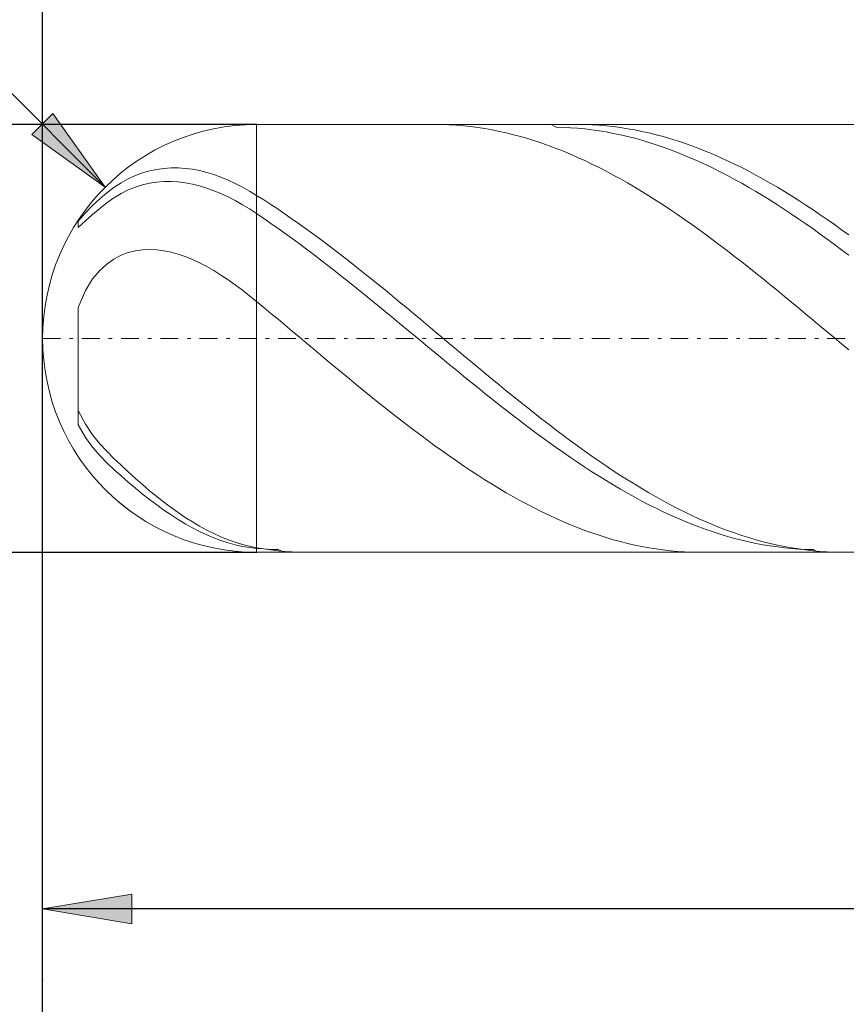
# Model space of a CAD drawing. Units: millimetres. Extents: x -123 to 113, y -28 to 39.
# Drawn here: x -97 to -74, y -5 to 23 of the extents above; entities that cross this region are included whole.
import ezdxf

# ---------------------------------------------------------------- set-up
doc = ezdxf.new("R2010")
doc.units = ezdxf.units.MM
doc.header["$MEASUREMENT"] = 0
doc.linetypes.add('DASHDOT', pattern=[1, 0.5, -0.25, 0, -0.25])
doc.layers.get('0').update_dxf_attribs({"lineweight": 0})
doc.layers.add('Bemassung', color=7, linetype='Continuous', lineweight=0)
doc.layers.add('Geo', color=7, linetype='Continuous', lineweight=0)
doc.styles.get("Standard").update_dxf_attribs({"font": 'Arial'})
doc.dimstyles.new('BEM-ISBE', dxfattribs={"dimtxt": 2.5, "dimasz": 2.5, "dimexe": 1.25, "dimexo": 0.625, "dimtad": 1, "dimdec": 3, "dimzin": 0, "dimdsep": 46, "dimtxsty": 'Standard', "dimblk": 'VDDIM_DEFAULT', "dimcen": 0.09, "dimadec": 3, "dimazin": 0, "dimtol": 1, "dimtm": 1e-09, "dimtfac": 0.5, "dimtdec": 3, "dimtmove": 0, "dimatfit": 3, "dimfxl": 1, "dimtolj": 1, "dimtzin": 0, "dimarcsym": 0})

# ---------------------------------------------------------------- blocks, each defined once
blk = doc.blocks.new('VDDIM_DEFAULT')
at = {"linetype": 'Continuous'}
blk.add_hatch(color=0, dxfattribs=at).paths.add_polyline_path([(0, 0), (-1, -0.1665), (-1, 0.1665)], flags=0)
at = {"color": 0, "linetype": 'Continuous'}
blk.add_lwpolyline([(0, 0), (-1, -0.1665), (-1, 0.1665), (0, 0)], dxfattribs=at)
blk = doc.blocks.new('*D5')
at = {"layer": 'Bemassung', "color": 0, "lineweight": -2}
for p, q in [((-96.053, -3.88), (-96.053, 37.12)), ((-16.053, -3.88), (-16.053, 8.32)), ((-16.053, -1.88), (-96.053, -1.88))]:
    blk.add_line(p, q, dxfattribs=at)
at = {"layer": 'Bemassung', "color": 0}
for p in [(-96.053, -3.88), (-16.053, -3.88)]:
    blk.add_point(p, dxfattribs=at)
at = {"layer": 'Bemassung', "color": 0, "lineweight": -2, "xscale": 2.5, "yscale": 2.5, "zscale": 2.5, "rotation": 180}
blk.add_blockref('VDDIM_DEFAULT', (-96.053, -1.88), dxfattribs=at)
at = {"layer": 'Bemassung', "color": 0, "lineweight": -2, "xscale": 2.5, "yscale": 2.5, "zscale": 2.5}
blk.add_blockref('VDDIM_DEFAULT', (-16.053, -1.88), dxfattribs=at)
at = {"layer": 'Bemassung', "color": 0, "insert": (-56.053, -1.213), "char_height": 2.5, "attachment_point": 8}
blk.add_mtext('l2=40', dxfattribs=at)
blk = doc.blocks.new('*D6')
at = {"layer": 'Bemassung', "color": 0, "lineweight": -2}
for p, q in [((-96.053, -3.88), (-96.053, 37.12)), ((103.947, 20.12), (103.947, 37.12)), ((103.947, 35.12), (-96.053, 35.12))]:
    blk.add_line(p, q, dxfattribs=at)
at = {"layer": 'Bemassung', "color": 0}
for p in [(103.947, 20.12), (-96.053, -3.88)]:
    blk.add_point(p, dxfattribs=at)
at = {"layer": 'Bemassung', "color": 0, "lineweight": -2, "xscale": 2.5, "yscale": 2.5, "zscale": 2.5, "rotation": 180}
blk.add_blockref('VDDIM_DEFAULT', (-96.053, 35.12), dxfattribs=at)
at = {"layer": 'Bemassung', "color": 0, "lineweight": -2, "xscale": 2.5, "yscale": 2.5, "zscale": 2.5}
blk.add_blockref('VDDIM_DEFAULT', (103.947, 35.12), dxfattribs=at)
at = {"layer": 'Bemassung', "color": 0, "insert": (3.947, 35.787), "char_height": 2.5, "attachment_point": 8}
blk.add_mtext('l1=100', dxfattribs=at)
blk = doc.blocks.new('*D8')
at = {"layer": 'Bemassung', "color": 0, "lineweight": -2}
for p, q in [((-96.053, -13.1), (-96.053, 14.12)), ((3.947, -13.1), (3.947, 8.32)), ((-96.053, -11.1), (3.947, -11.1))]:
    blk.add_line(p, q, dxfattribs=at)
at = {"layer": 'Bemassung', "color": 0}
for p in [(-96.053, -13.1), (3.947, -13.1)]:
    blk.add_point(p, dxfattribs=at)
at = {"layer": 'Bemassung', "color": 0, "lineweight": -2, "xscale": 2.5, "yscale": 2.5, "zscale": 2.5, "rotation": 180}
blk.add_blockref('VDDIM_DEFAULT', (-96.053, -11.1), dxfattribs=at)
at = {"layer": 'Bemassung', "color": 0, "lineweight": -2, "xscale": 2.5, "yscale": 2.5, "zscale": 2.5}
blk.add_blockref('VDDIM_DEFAULT', (3.947, -11.1), dxfattribs=at)
at = {"layer": 'Bemassung', "color": 0, "insert": (-46.053, -10.434), "char_height": 2.5, "attachment_point": 8}
blk.add_mtext('l3=50', dxfattribs=at)
blk = doc.blocks.new('*D4')
at = {"layer": 'Bemassung', "color": 0, "lineweight": -2}
blk.add_line((-94.296, 18.363), (-103.313, 27.38), dxfattribs=at)
at = {"layer": 'Bemassung', "color": 0}
for p in [(-94.296, 18.363), (-90.053, 14.12)]:
    blk.add_point(p, dxfattribs=at)
at = {"layer": 'Bemassung', "color": 0, "lineweight": -2, "xscale": 2.5, "yscale": 2.5, "zscale": 2.5, "rotation": 315}
blk.add_blockref('VDDIM_DEFAULT', (-94.296, 18.363), dxfattribs=at)
at = {"layer": 'Bemassung', "color": 0, "insert": (-101.367, 25.434), "char_height": 2.5, "attachment_point": 8, "rotation": 315}
blk.add_mtext('r=3', dxfattribs=at)
blk = doc.blocks.new('*D3')
at = {"layer": 'Bemassung', "color": 0, "lineweight": -2}
for p, q in [((-90.053, 20.12), (-108.053, 20.12)), ((-106.053, -28.347), (-106.053, 20.12)), ((-90.053, 8.12), (-108.053, 8.12))]:
    blk.add_line(p, q, dxfattribs=at)
at = {"layer": 'Bemassung', "color": 0}
for p in [(-90.053, 20.12), (-90.053, 8.12)]:
    blk.add_point(p, dxfattribs=at)
at = {"layer": 'Bemassung', "color": 0, "lineweight": -2, "xscale": 2.5, "yscale": 2.5, "zscale": 2.5}
for p, rotation in [((-106.053, 20.12), 270), ((-106.053, 8.12), 90)]:
    blk.add_blockref('VDDIM_DEFAULT', p, dxfattribs=dict(at, rotation=rotation))
at = {"layer": 'Bemassung', "color": 0, "insert": (-106.72, 3.901), "char_height": 2.5, "attachment_point": 8, "rotation": 90}
blk.add_mtext('d1=6 -0.002 / -0.022', dxfattribs=at)

msp = doc.modelspace()

# ---------------------------------------------------------------- linework, layer by layer
at = {"layer": 'Geo'}
for p, q in [((-90.0531, 20.1203), (-16.0531, 20.1203)), ((-90.0531, 20.1203), (-90.0531, 8.1203)), ((-85.0707, 20.1203), (-85.0531, 20.1203)), ((-85.0531, 20.1203), (-84.8531, 20.1175)), ((-84.8531, 20.1175), (-84.6531, 20.1101)), ((-84.6531, 20.1101), (-84.4531, 20.098)), ((-84.4531, 20.098), (-84.2531, 20.0811)), ((-84.2531, 20.0811), (-84.0531, 20.0597)), ((-84.0531, 20.0597), (-83.8531, 20.0335)), ((-83.8531, 20.0335), (-83.6531, 20.0028)), ((-83.6531, 20.0028), (-83.4531, 19.9675)), ((-83.4531, 19.9675), (-83.2531, 19.9275)), ((-83.2531, 19.9275), (-83.0531, 19.8831)), ((-83.0531, 19.8831), (-82.8531, 19.8341)), ((-81.7913, 20.1203), (-81.6531, 20.0446)), ((-81.6531, 20.0446), (-81.4531, 20.039)), ((-81.4531, 20.039), (-81.2531, 20.0289)), ((-81.2531, 20.0289), (-81.0531, 20.0141)), ((-81.0771, 20.1203), (-81.0531, 20.1203)), ((-81.0531, 20.1203), (-80.8531, 20.1174)), ((-81.0531, 20.0141), (-80.8531, 19.9947)), ((-80.8531, 20.1174), (-80.6531, 20.1098)), ((-80.8531, 19.9947), (-80.6531, 19.9708)), ((-80.6531, 20.1098), (-80.4531, 20.0975)), ((-80.6531, 19.9708), (-80.4531, 19.9422)), ((-80.4531, 20.0975), (-80.2531, 20.0805)), ((-80.4531, 19.9422), (-80.2531, 19.9091)), ((-80.2531, 20.0805), (-80.0531, 20.0589)), ((-80.2531, 19.9091), (-80.0531, 19.8715)), ((-80.0531, 20.0589), (-79.8531, 20.0326)), ((-79.8531, 20.0326), (-79.6531, 20.0017)), ((-79.6531, 20.0017), (-79.4531, 19.9662)), ((-79.4531, 19.9662), (-79.2531, 19.9262)), ((-79.2531, 19.9262), (-79.0531, 19.8816)), ((-82.8531, 19.8341), (-82.6531, 19.7806)), ((-82.6531, 19.7806), (-82.4531, 19.7228)), ((-82.4531, 19.7228), (-82.2531, 19.6605)), ((-82.2531, 19.6605), (-82.0531, 19.5939)), ((-80.0531, 19.8715), (-79.8531, 19.8293)), ((-79.8531, 19.8293), (-79.6531, 19.7827)), ((-79.6531, 19.7827), (-79.4531, 19.7317)), ((-79.4531, 19.7317), (-79.2531, 19.6763)), ((-79.2531, 19.6763), (-79.0531, 19.6165)), ((-79.0531, 19.8816), (-78.8531, 19.8324)), ((-79.0531, 19.6165), (-78.8531, 19.5524)), ((-78.8531, 19.8324), (-78.6531, 19.7789)), ((-78.6531, 19.7789), (-78.4531, 19.7208)), ((-78.4531, 19.7208), (-78.2531, 19.6585)), ((-78.2531, 19.6585), (-78.0531, 19.5917)), ((-82.0531, 19.5939), (-81.8531, 19.5231)), ((-81.8531, 19.5231), (-81.6531, 19.448)), ((-81.6531, 19.448), (-81.4531, 19.3687)), ((-81.4531, 19.3687), (-81.2531, 19.2853)), ((-78.8531, 19.5524), (-78.6531, 19.4841)), ((-78.6531, 19.4841), (-78.4531, 19.4116)), ((-78.4531, 19.4116), (-78.2531, 19.3349)), ((-78.2531, 19.3349), (-78.0531, 19.2542)), ((-78.0531, 19.5917), (-77.8531, 19.5207)), ((-77.8531, 19.5207), (-77.6531, 19.4455)), ((-77.6531, 19.4455), (-77.4531, 19.3661)), ((-77.4531, 19.3661), (-77.2531, 19.2826)), ((-81.2531, 19.2853), (-81.0531, 19.1979)), ((-81.0531, 19.1979), (-80.8531, 19.1065)), ((-80.8531, 19.1065), (-80.6531, 19.0113)), ((-78.0531, 19.2542), (-77.8531, 19.1695)), ((-77.8531, 19.1695), (-77.6531, 19.0808)), ((-77.6531, 19.0808), (-77.4531, 18.9882)), ((-77.2531, 19.2826), (-77.0531, 19.1951)), ((-77.0531, 19.1951), (-76.8531, 19.1036)), ((-76.8531, 19.1036), (-76.6531, 19.0081)), ((-93.2531, 18.7604), (-93.0531, 18.8186)), ((-93.0531, 18.8186), (-92.8531, 18.8613)), ((-92.8531, 18.8613), (-92.6531, 18.8891)), ((-92.6531, 18.8891), (-92.4531, 18.9027)), ((-92.4531, 18.9027), (-92.2531, 18.9025)), ((-92.2531, 18.9025), (-92.0531, 18.8891)), ((-92.0531, 18.8891), (-91.8531, 18.863)), ((-91.8531, 18.863), (-91.6531, 18.8247)), ((-91.6531, 18.8247), (-91.4531, 18.7745)), ((-80.6531, 19.0113), (-80.4531, 18.9121)), ((-80.4531, 18.9121), (-80.2531, 18.8093)), ((-80.2531, 18.8093), (-80.0531, 18.7028)), ((-77.4531, 18.9882), (-77.2531, 18.8918)), ((-77.2531, 18.8918), (-77.0531, 18.7917)), ((-77.0531, 18.7917), (-76.8531, 18.6879)), ((-76.6531, 19.0081), (-76.4531, 18.9089)), ((-76.4531, 18.9089), (-76.2531, 18.8059)), ((-76.2531, 18.8059), (-76.0531, 18.6993)), ((-93.8531, 18.4839), (-93.6531, 18.594)), ((-93.6531, 18.594), (-93.4531, 18.6858)), ((-93.4531, 18.6858), (-93.2531, 18.7604)), ((-93.0531, 18.472), (-92.8531, 18.5028)), ((-92.8531, 18.5028), (-92.6531, 18.5187)), ((-92.6531, 18.5187), (-92.4531, 18.5204)), ((-92.4531, 18.5204), (-92.2531, 18.5085)), ((-92.2531, 18.5085), (-92.0531, 18.4835)), ((-91.4531, 18.7745), (-91.2531, 18.7129)), ((-91.2531, 18.7129), (-91.0531, 18.6404)), ((-91.0531, 18.6404), (-90.8531, 18.5574)), ((-90.8531, 18.5574), (-90.6531, 18.4644)), ((-80.0531, 18.7028), (-79.8531, 18.5927)), ((-79.8531, 18.5927), (-79.6531, 18.479)), ((-76.8531, 18.6879), (-76.6531, 18.5806)), ((-76.6531, 18.5806), (-76.4531, 18.4697)), ((-76.0531, 18.6993), (-75.8531, 18.5891)), ((-75.8531, 18.5891), (-75.6531, 18.4754)), ((-94.2531, 18.2032), (-94.0531, 18.3542)), ((-94.0531, 18.3542), (-93.8531, 18.4839)), ((-93.8531, 18.184), (-93.6531, 18.2827)), ((-93.6531, 18.2827), (-93.4531, 18.3629)), ((-93.4531, 18.3629), (-93.2531, 18.4257)), ((-93.2531, 18.4257), (-93.0531, 18.472)), ((-92.0531, 18.4835), (-91.8531, 18.4459)), ((-91.8531, 18.4459), (-91.6531, 18.3963)), ((-91.6531, 18.3963), (-91.4531, 18.3351)), ((-91.4531, 18.3351), (-91.2531, 18.2627)), ((-91.2531, 18.2627), (-91.0531, 18.1796)), ((-90.6531, 18.4644), (-90.4531, 18.3617)), ((-90.4531, 18.3617), (-90.2531, 18.2498)), ((-90.2531, 18.2498), (-90.0531, 18.1291)), ((-79.6531, 18.479), (-79.4531, 18.362)), ((-79.4531, 18.362), (-79.2531, 18.2417)), ((-79.2531, 18.2417), (-79.0531, 18.1181)), ((-76.4531, 18.4697), (-76.2531, 18.3555)), ((-76.2531, 18.3555), (-76.0531, 18.238)), ((-76.0531, 18.238), (-75.8531, 18.1172)), ((-75.6531, 18.4754), (-75.4531, 18.3582)), ((-75.4531, 18.3582), (-75.2531, 18.2378)), ((-75.2531, 18.2378), (-75.0531, 18.1141)), ((-94.6531, 17.8474), (-94.4531, 18.0332)), ((-94.4531, 18.0332), (-94.2531, 18.2032)), ((-94.2531, 17.9247), (-94.0531, 18.0653)), ((-94.0531, 18.0653), (-93.8531, 18.184)), ((-91.0531, 18.1796), (-90.8531, 18.0863)), ((-90.8531, 18.0863), (-90.6531, 17.9832)), ((-90.6531, 17.9832), (-90.4531, 17.8708)), ((-90.0531, 18.1291), (-89.8531, 18.0027)), ((-89.8531, 18.0027), (-89.6531, 17.8733)), ((-79.0531, 18.1181), (-78.8531, 17.9914)), ((-78.8531, 17.9914), (-78.6531, 17.8617)), ((-75.8531, 18.1172), (-75.6531, 17.9933)), ((-75.6531, 17.9933), (-75.4531, 17.8664)), ((-75.0531, 18.1141), (-74.8531, 17.9873)), ((-74.8531, 17.9873), (-74.6531, 17.8575)), ((-94.8531, 17.6418), (-94.6531, 17.8474)), ((-94.6531, 17.5972), (-94.4531, 17.7663)), ((-94.4531, 17.7663), (-94.2531, 17.9247)), ((-90.4531, 17.8708), (-90.2531, 17.7496)), ((-90.2531, 17.7496), (-90.0531, 17.6199)), ((-89.6531, 17.8733), (-89.4531, 17.7409)), ((-89.4531, 17.7409), (-89.2531, 17.6056)), ((-78.6531, 17.8617), (-78.4531, 17.7291)), ((-78.4531, 17.7291), (-78.2531, 17.5936)), ((-75.4531, 17.8664), (-75.2531, 17.7365)), ((-75.2531, 17.7365), (-75.0531, 17.6038)), ((-74.6531, 17.8575), (-74.4531, 17.7248)), ((-74.4531, 17.7248), (-74.2531, 17.5892)), ((-95.0531, 17.4084), (-94.8531, 17.6418)), ((-95.0531, 17.4369), (-95.0531, 17.4084)), ((-95.0531, 17.4084), (-95.0531, 17.4369)), ((-95.0531, 17.4369), (-95.0531, 17.2279)), ((-95.0531, 17.2279), (-94.8531, 17.4172)), ((-94.8531, 17.4172), (-94.6531, 17.5972)), ((-90.0531, 17.6199), (-89.8531, 17.4848)), ((-89.8531, 17.4848), (-89.6531, 17.3471)), ((-89.2531, 17.6056), (-89.0531, 17.4677)), ((-89.0531, 17.4677), (-88.8531, 17.3271)), ((-78.2531, 17.5936), (-78.0531, 17.4554)), ((-78.0531, 17.4554), (-77.8531, 17.3146)), ((-75.0531, 17.6038), (-74.8531, 17.4684)), ((-74.8531, 17.4684), (-74.6531, 17.3304)), ((-74.2531, 17.5892), (-74.0531, 17.451)), ((-74.0531, 17.451), (-73.8531, 17.3101)), ((-89.6531, 17.3471), (-89.4531, 17.2068)), ((-89.4531, 17.2068), (-89.2531, 17.0641)), ((-88.8531, 17.3271), (-88.6531, 17.184)), ((-88.6531, 17.184), (-88.4531, 17.0386)), ((-77.8531, 17.3146), (-77.6531, 17.1714)), ((-77.6531, 17.1714), (-77.4531, 17.0257)), ((-74.6531, 17.3304), (-74.4531, 17.1898)), ((-74.4531, 17.1898), (-74.2531, 17.0469)), ((-73.8531, 17.3101), (-73.6531, 17.1667)), ((-73.6531, 17.1667), (-73.4531, 17.021)), ((-89.2531, 17.0641), (-89.0531, 16.9192)), ((-89.0531, 16.9192), (-88.8531, 16.772)), ((-88.4531, 17.0386), (-88.2531, 16.8908)), ((-88.2531, 16.8908), (-88.0531, 16.7409)), ((-77.4531, 17.0257), (-77.2531, 16.8777)), ((-77.2531, 16.8777), (-77.0531, 16.7276)), ((-74.2531, 17.0469), (-74.0531, 16.9017)), ((-74.0531, 16.9017), (-73.8531, 16.7542)), ((-93.6531, 16.5266), (-93.4531, 16.5776)), ((-93.4531, 16.5776), (-93.2531, 16.6065)), ((-93.2531, 16.6065), (-93.0531, 16.6154)), ((-93.0531, 16.6154), (-92.8531, 16.6062)), ((-92.8531, 16.6062), (-92.6531, 16.5803)), ((-92.6531, 16.5803), (-92.4531, 16.5389)), ((-88.8531, 16.772), (-88.6531, 16.6228)), ((-88.6531, 16.6228), (-88.4531, 16.4716)), ((-88.0531, 16.7409), (-87.8531, 16.5889)), ((-87.8531, 16.5889), (-87.6531, 16.435)), ((-77.0531, 16.7276), (-76.8531, 16.5755)), ((-76.8531, 16.5755), (-76.6531, 16.4214)), ((-73.8531, 16.7542), (-73.6531, 16.6048)), ((-73.6531, 16.6048), (-73.4531, 16.4534)), ((-94.2531, 16.2067), (-94.0531, 16.3458)), ((-94.0531, 16.3458), (-93.8531, 16.4507)), ((-93.8531, 16.4507), (-93.6531, 16.5266)), ((-92.4531, 16.5389), (-92.2531, 16.4832)), ((-92.2531, 16.4832), (-92.0531, 16.414)), ((-92.0531, 16.414), (-91.8531, 16.3324)), ((-91.8531, 16.3324), (-91.6531, 16.239)), ((-88.4531, 16.4716), (-88.2531, 16.3186)), ((-88.2531, 16.3186), (-88.0531, 16.1638)), ((-87.6531, 16.435), (-87.4531, 16.2793)), ((-76.6531, 16.4214), (-76.4531, 16.2655)), ((-94.6531, 15.7869), (-94.4531, 16.025)), ((-94.4531, 16.025), (-94.2531, 16.2067)), ((-91.6531, 16.239), (-91.4531, 16.1347)), ((-91.4531, 16.1347), (-91.2531, 16.0201)), ((-91.2531, 16.0201), (-91.0531, 15.8959)), ((-88.0531, 16.1638), (-87.8531, 16.0075)), ((-87.4531, 16.2793), (-87.2531, 16.1219)), ((-87.2531, 16.1219), (-87.0531, 15.9629)), ((-76.4531, 16.2655), (-76.2531, 16.108)), ((-76.2531, 16.108), (-76.0531, 15.9489)), ((-94.8531, 15.4655), (-94.6531, 15.7869)), ((-91.0531, 15.8959), (-90.8531, 15.7629)), ((-90.8531, 15.7629), (-90.6531, 15.6215)), ((-87.8531, 16.0075), (-87.6531, 15.8497)), ((-87.6531, 15.8497), (-87.4531, 15.6905)), ((-87.0531, 15.9629), (-86.8531, 15.8025)), ((-86.8531, 15.8025), (-86.6531, 15.6408)), ((-76.0531, 15.9489), (-75.8531, 15.7884)), ((-75.8531, 15.7884), (-75.6531, 15.6265)), ((-95.0531, 14.9914), (-94.8531, 15.4655)), ((-90.6531, 15.6215), (-90.4531, 15.4726)), ((-90.4531, 15.4726), (-90.2531, 15.3166)), ((-87.4531, 15.6905), (-87.2531, 15.5301)), ((-87.2531, 15.5301), (-87.0531, 15.3686)), ((-86.6531, 15.6408), (-86.4531, 15.4779)), ((-86.4531, 15.4779), (-86.2531, 15.3139)), ((-75.6531, 15.6265), (-75.4531, 15.4635)), ((-90.2531, 15.3166), (-90.0531, 15.1543)), ((-87.0531, 15.3686), (-86.8531, 15.2061)), ((-86.8531, 15.2061), (-86.6531, 15.0428)), ((-86.2531, 15.3139), (-86.0531, 15.149)), ((-75.4531, 15.4635), (-75.2531, 15.2994)), ((-75.2531, 15.2994), (-75.0531, 15.1345)), ((-95.0531, 14.9914), (-95.0531, 12.1005)), ((-95.0531, 12.1005), (-95.0531, 14.9914)), ((-90.0531, 15.1543), (-89.8531, 14.9886)), ((-89.8531, 14.9886), (-89.6531, 14.8222)), ((-86.6531, 15.0428), (-86.4531, 14.8788)), ((-86.0531, 15.149), (-85.8531, 14.9833)), ((-85.8531, 14.9833), (-85.6531, 14.8169)), ((-75.0531, 15.1345), (-74.8531, 14.9687)), ((-74.8531, 14.9687), (-74.6531, 14.8022)), ((-89.6531, 14.8222), (-89.4531, 14.6553)), ((-89.4531, 14.6553), (-89.2531, 14.488)), ((-86.4531, 14.8788), (-86.2531, 14.7141)), ((-86.2531, 14.7141), (-86.0531, 14.549)), ((-85.6531, 14.8169), (-85.4531, 14.65)), ((-85.4531, 14.65), (-85.2531, 14.4826)), ((-74.6531, 14.8022), (-74.4531, 14.6353)), ((-95.0531, 14.3939), (-95.0531, 11.6953)), ((-89.2531, 14.488), (-89.0531, 14.3203)), ((-86.0531, 14.549), (-85.8531, 14.3836)), ((-85.8531, 14.3836), (-85.6531, 14.2179)), ((-85.2531, 14.4826), (-85.0531, 14.315)), ((-74.4531, 14.6353), (-74.2531, 14.4679)), ((-74.2531, 14.4679), (-74.0531, 14.3002)), ((-89.0531, 14.3203), (-88.8531, 14.1526)), ((-88.8531, 14.1526), (-88.6531, 13.9847)), ((-85.6531, 14.2179), (-85.4531, 14.0522)), ((-85.0531, 14.315), (-84.8531, 14.1472)), ((-84.8531, 14.1472), (-84.6531, 13.9794)), ((-74.0531, 14.3002), (-73.8531, 14.1324)), ((-73.8531, 14.1324), (-73.6531, 13.9646)), ((-88.6531, 13.9847), (-88.4531, 13.817)), ((-88.4531, 13.817), (-88.2531, 13.6496)), ((-85.4531, 14.0522), (-85.2531, 13.8865)), ((-85.2531, 13.8865), (-85.0531, 13.721)), ((-84.6531, 13.9794), (-84.4531, 13.8117)), ((-84.4531, 13.8117), (-84.2531, 13.6442)), ((-73.6531, 13.9646), (-73.4531, 13.7969)), ((-88.2531, 13.6496), (-88.0531, 13.4825)), ((-85.0531, 13.721), (-84.8531, 13.5558)), ((-84.8531, 13.5558), (-84.6531, 13.3911)), ((-84.2531, 13.6442), (-84.0531, 13.4771)), ((-88.0531, 13.4825), (-87.8531, 13.3159)), ((-87.8531, 13.3159), (-87.6531, 13.1499)), ((-84.6531, 13.3911), (-84.4531, 13.2269)), ((-84.0531, 13.4771), (-83.8531, 13.3106)), ((-83.8531, 13.3106), (-83.6531, 13.1446)), ((-87.6531, 13.1499), (-87.4531, 12.9847)), ((-87.4531, 12.9847), (-87.2531, 12.8204)), ((-84.4531, 13.2269), (-84.2531, 13.0635)), ((-84.2531, 13.0635), (-84.0531, 12.9008)), ((-83.6531, 13.1446), (-83.4531, 12.9794)), ((-83.4531, 12.9794), (-83.2531, 12.8151)), ((-87.2531, 12.8204), (-87.0531, 12.6571)), ((-84.0531, 12.9008), (-83.8531, 12.7391)), ((-83.8531, 12.7391), (-83.6531, 12.5785)), ((-83.2531, 12.8151), (-83.0531, 12.6519)), ((-87.0531, 12.6571), (-86.8531, 12.4949)), ((-86.8531, 12.4949), (-86.6531, 12.334)), ((-83.6531, 12.5785), (-83.4531, 12.4191)), ((-83.0531, 12.6519), (-82.8531, 12.4898)), ((-82.8531, 12.4898), (-82.6531, 12.3289)), ((-86.6531, 12.334), (-86.4531, 12.1745)), ((-86.4531, 12.1745), (-86.2531, 12.0166)), ((-83.4531, 12.4191), (-83.2531, 12.2611)), ((-83.2531, 12.2611), (-83.0531, 12.1045)), ((-82.6531, 12.3289), (-82.4531, 12.1695)), ((-82.4531, 12.1695), (-82.2531, 12.0115)), ((-95.0531, 12.1005), (-94.8531, 11.7121)), ((-86.2531, 12.0166), (-86.0531, 11.8603)), ((-83.0531, 12.1045), (-82.8531, 11.9494)), ((-82.8531, 11.9494), (-82.6531, 11.7961)), ((-82.2531, 12.0115), (-82.0531, 11.8553)), ((-95.0531, 11.6953), (-94.8531, 11.3426)), ((-94.8531, 11.7121), (-94.6531, 11.4131)), ((-86.0531, 11.8603), (-85.8531, 11.7057)), ((-85.8531, 11.7057), (-85.6531, 11.553)), ((-82.6531, 11.7961), (-82.4531, 11.6446)), ((-82.4531, 11.6446), (-82.2531, 11.495)), ((-82.0531, 11.8553), (-81.8531, 11.7008)), ((-81.8531, 11.7008), (-81.6531, 11.5482)), ((-94.8531, 11.3426), (-94.6531, 11.066)), ((-94.6531, 11.4131), (-94.4531, 11.1654)), ((-85.6531, 11.553), (-85.4531, 11.4024)), ((-85.4531, 11.4024), (-85.2531, 11.2538)), ((-82.2531, 11.495), (-82.0531, 11.3474)), ((-82.0531, 11.3474), (-81.8531, 11.2021)), ((-81.6531, 11.5482), (-81.4531, 11.3976)), ((-81.4531, 11.3976), (-81.2531, 11.2491)), ((-94.6531, 11.066), (-94.4531, 10.8335)), ((-94.4531, 11.1654), (-94.2531, 10.9531)), ((-85.2531, 11.2538), (-85.0531, 11.1076)), ((-85.0531, 11.1076), (-84.8531, 10.9636)), ((-81.8531, 11.2021), (-81.6531, 11.059)), ((-81.6531, 11.059), (-81.4531, 10.9183)), ((-81.2531, 11.2491), (-81.0531, 11.1029)), ((-81.0531, 11.1029), (-80.8531, 10.9591)), ((-94.4531, 10.8335), (-94.2531, 10.6321)), ((-94.2531, 10.9531), (-94.0531, 10.7561)), ((-84.8531, 10.9636), (-84.6531, 10.8222)), ((-84.6531, 10.8222), (-84.4531, 10.6833)), ((-81.4531, 10.9183), (-81.2531, 10.7801)), ((-81.2531, 10.7801), (-81.0531, 10.6446)), ((-80.8531, 10.9591), (-80.6531, 10.8177)), ((-80.6531, 10.8177), (-80.4531, 10.6789)), ((-94.2531, 10.6321), (-94.0531, 10.4452)), ((-94.0531, 10.7561), (-93.8531, 10.564)), ((-93.8531, 10.564), (-93.6531, 10.3769)), ((-84.4531, 10.6833), (-84.2531, 10.5471)), ((-84.2531, 10.5471), (-84.0531, 10.4137)), ((-81.0531, 10.6446), (-80.8531, 10.5117)), ((-80.8531, 10.5117), (-80.6531, 10.3817)), ((-80.4531, 10.6789), (-80.2531, 10.5428)), ((-80.2531, 10.5428), (-80.0531, 10.4095)), ((-94.0531, 10.4452), (-93.8531, 10.2639)), ((-93.8531, 10.2639), (-93.6531, 10.0883)), ((-93.6531, 10.3769), (-93.4531, 10.1952)), ((-84.0531, 10.4137), (-83.8531, 10.2832)), ((-83.8531, 10.2832), (-83.6531, 10.1557)), ((-80.6531, 10.3817), (-80.4531, 10.2546)), ((-80.4531, 10.2546), (-80.2531, 10.1305)), ((-80.0531, 10.4095), (-79.8531, 10.2791)), ((-79.8531, 10.2791), (-79.6531, 10.1517)), ((-93.6531, 10.0883), (-93.4531, 9.9187)), ((-93.4531, 10.1952), (-93.2531, 10.0191)), ((-93.2531, 10.0191), (-93.0531, 9.8491)), ((-83.6531, 10.1557), (-83.4531, 10.0313)), ((-83.4531, 10.0313), (-83.2531, 9.9101)), ((-80.2531, 10.1305), (-80.0531, 10.0096)), ((-80.0531, 10.0096), (-79.8531, 9.8918)), ((-79.6531, 10.1517), (-79.4531, 10.0274)), ((-79.4531, 10.0274), (-79.2531, 9.9063)), ((-93.4531, 9.9187), (-93.2531, 9.7552)), ((-93.2531, 9.7552), (-93.0531, 9.5982)), ((-93.0531, 9.8491), (-92.8531, 9.6853)), ((-92.8531, 9.6853), (-92.6531, 9.5282)), ((-83.2531, 9.9101), (-83.0531, 9.7922)), ((-83.0531, 9.7922), (-82.8531, 9.6777)), ((-82.8531, 9.6777), (-82.6531, 9.5666)), ((-79.8531, 9.8918), (-79.6531, 9.7774)), ((-79.6531, 9.7774), (-79.4531, 9.6664)), ((-79.4531, 9.6664), (-79.2531, 9.5588)), ((-79.2531, 9.9063), (-79.0531, 9.7885)), ((-79.0531, 9.7885), (-78.8531, 9.6741)), ((-78.8531, 9.6741), (-78.6531, 9.5631)), ((-93.9435, 9.5525), (-93.8531, 9.4771)), ((-93.8531, 9.4771), (-93.6531, 9.3203)), ((-93.0531, 9.5982), (-92.8531, 9.4479)), ((-92.8531, 9.4479), (-92.6531, 9.3047)), ((-92.6531, 9.5282), (-92.4531, 9.3782)), ((-82.6531, 9.5666), (-82.4531, 9.4591)), ((-82.4531, 9.4591), (-82.2531, 9.3553)), ((-79.2531, 9.5588), (-79.0531, 9.4549)), ((-79.0531, 9.4549), (-78.8531, 9.3545)), ((-78.6531, 9.5631), (-78.4531, 9.4558)), ((-78.4531, 9.4558), (-78.2531, 9.3521)), ((-93.6531, 9.3203), (-93.5925, 9.2754)), ((-92.6531, 9.3047), (-92.4531, 9.1689)), ((-92.4531, 9.3782), (-92.2531, 9.2356)), ((-92.4531, 9.1689), (-92.2531, 9.0408)), ((-92.2531, 9.2356), (-92.0531, 9.1008)), ((-82.2531, 9.3553), (-82.0531, 9.2552)), ((-82.0531, 9.2552), (-81.8531, 9.1589)), ((-81.8531, 9.1589), (-81.6531, 9.0665)), ((-78.8531, 9.3545), (-78.6531, 9.2579)), ((-78.6531, 9.2579), (-78.4531, 9.1651)), ((-78.4531, 9.1651), (-78.2531, 9.0762)), ((-78.2531, 9.3521), (-78.0531, 9.2521)), ((-78.0531, 9.2521), (-77.8531, 9.1559)), ((-77.8531, 9.1559), (-77.6531, 9.0636)), ((-92.2531, 9.0408), (-92.0531, 8.9208)), ((-92.0531, 9.1008), (-91.8531, 8.9741)), ((-92.0531, 8.9208), (-91.8531, 8.8091)), ((-91.8531, 8.9741), (-91.6531, 8.8558)), ((-91.6531, 8.8558), (-91.4531, 8.7463)), ((-81.6531, 9.0665), (-81.4531, 8.978)), ((-81.4531, 8.978), (-81.2531, 8.8936)), ((-81.2531, 8.8936), (-81.0531, 8.8132)), ((-78.2531, 9.0762), (-78.0531, 8.9912)), ((-78.0531, 8.9912), (-77.8531, 8.9103)), ((-77.8531, 8.9103), (-77.6531, 8.8334)), ((-77.6531, 9.0636), (-77.4531, 8.9753)), ((-77.4531, 8.9753), (-77.2531, 8.8909)), ((-77.2531, 8.8909), (-77.0531, 8.8107)), ((-91.8531, 8.8091), (-91.6531, 8.7062)), ((-91.6531, 8.7062), (-91.4531, 8.6122)), ((-91.4531, 8.7463), (-91.2531, 8.6458)), ((-91.4531, 8.6122), (-91.2531, 8.5275)), ((-91.2531, 8.6458), (-91.0531, 8.5548)), ((-81.0531, 8.8132), (-80.8531, 8.737)), ((-80.8531, 8.737), (-80.6531, 8.665)), ((-80.6531, 8.665), (-80.4531, 8.5973)), ((-80.4531, 8.5973), (-80.2531, 8.5339)), ((-77.6531, 8.8334), (-77.4531, 8.7606)), ((-77.4531, 8.7606), (-77.2531, 8.692)), ((-77.2531, 8.692), (-77.0531, 8.6277)), ((-77.0531, 8.8107), (-76.8531, 8.7346)), ((-77.0531, 8.6277), (-76.8531, 8.5677)), ((-76.8531, 8.7346), (-76.6531, 8.6628)), ((-76.8531, 8.5677), (-76.6531, 8.512)), ((-76.6531, 8.6628), (-76.4531, 8.5952)), ((-76.4531, 8.5952), (-76.2531, 8.5319)), ((-91.2531, 8.5275), (-91.0531, 8.4524)), ((-91.0531, 8.5548), (-90.8531, 8.4734)), ((-91.0531, 8.4524), (-90.8531, 8.3872)), ((-90.8531, 8.4734), (-90.6531, 8.4019)), ((-90.8531, 8.3872), (-90.6531, 8.332)), ((-90.6531, 8.4019), (-90.4531, 8.3407)), ((-90.6531, 8.332), (-90.4531, 8.2872)), ((-90.4531, 8.3407), (-90.2531, 8.2899)), ((-90.4531, 8.2872), (-90.2531, 8.253)), ((-90.2531, 8.2899), (-90.0531, 8.2498)), ((-80.2531, 8.5339), (-80.0531, 8.4749)), ((-80.0531, 8.4749), (-79.8531, 8.4202)), ((-79.8531, 8.4202), (-79.6531, 8.3701)), ((-79.6531, 8.3701), (-79.4531, 8.3244)), ((-79.4531, 8.3244), (-79.2531, 8.2833)), ((-76.6531, 8.512), (-76.4531, 8.4608)), ((-76.4531, 8.4608), (-76.2531, 8.4139)), ((-76.2531, 8.5319), (-76.0531, 8.473)), ((-76.2531, 8.4139), (-76.0531, 8.3715)), ((-76.0531, 8.473), (-75.8531, 8.4186)), ((-76.0531, 8.3715), (-75.8531, 8.3336)), ((-75.8531, 8.4186), (-75.6531, 8.3686)), ((-75.8531, 8.3336), (-75.6531, 8.3002)), ((-75.6531, 8.3686), (-75.4531, 8.323)), ((-75.6531, 8.3002), (-75.4531, 8.2714)), ((-75.4531, 8.323), (-75.2531, 8.2821)), ((-90.2531, 8.253), (-90.0531, 8.2296)), ((-90.0531, 8.2498), (-89.8531, 8.2174)), ((-90.0531, 8.2296), (-89.8531, 8.214)), ((-90.0531, 8.1203), (-16.0531, 8.1203)), ((-89.8531, 8.2174), (-89.6531, 8.1896)), ((-89.8531, 8.214), (-89.6531, 8.2031)), ((-89.6531, 8.2031), (-89.4531, 8.1967)), ((-89.6531, 8.1896), (-89.4531, 8.1665)), ((-89.4531, 8.1967), (-89.2793, 8.1203)), ((-89.4531, 8.1665), (-89.2531, 8.1481)), ((-89.2531, 8.1481), (-89.0531, 8.1343)), ((-89.0531, 8.1343), (-88.8531, 8.1252)), ((-88.8531, 8.1252), (-88.6531, 8.1208)), ((-88.6531, 8.1208), (-88.5651, 8.1203)), ((-79.2531, 8.2833), (-79.0531, 8.2467)), ((-79.0531, 8.2467), (-78.8531, 8.2148)), ((-78.8531, 8.2148), (-78.6531, 8.1874)), ((-78.6531, 8.1874), (-78.4531, 8.1647)), ((-78.4531, 8.1647), (-78.2531, 8.1467)), ((-78.2531, 8.1467), (-78.0531, 8.1333)), ((-78.0531, 8.1333), (-77.8531, 8.1246)), ((-77.8531, 8.1246), (-77.6531, 8.1206)), ((-77.6531, 8.1206), (-77.5827, 8.1203)), ((-75.4531, 8.2714), (-75.2531, 8.2472)), ((-75.2531, 8.2821), (-75.0531, 8.2456)), ((-75.2531, 8.2472), (-75.0531, 8.2275)), ((-75.0531, 8.2456), (-74.8531, 8.2138)), ((-75.0531, 8.2275), (-74.8531, 8.2125)), ((-74.8531, 8.2138), (-74.6531, 8.1866)), ((-74.8531, 8.2125), (-74.6531, 8.2021)), ((-74.6531, 8.2021), (-74.4531, 8.1963)), ((-74.6531, 8.1866), (-74.4531, 8.1641)), ((-74.4531, 8.1963), (-74.3033, 8.1203)), ((-74.4531, 8.1641), (-74.2531, 8.1462)), ((-74.2531, 8.1462), (-74.0531, 8.133)), ((-74.0531, 8.133), (-73.8531, 8.1244)), ((-73.8531, 8.1244), (-73.6531, 8.1206)), ((-73.6531, 8.1206), (-73.5891, 8.1203))]:
    msp.add_line(p, q, dxfattribs=at)
at = {"layer": 'Geo', "linetype": 'Dashdot'}
msp.add_line((-96.0531, 14.1203), (103.9469, 14.1203), dxfattribs=at)
at = {"layer": 'Geo'}
for start, end in [(90, 180), (180, 270)]:
    msp.add_arc((-90.0531, 14.1203), 6, start, end, dxfattribs=at)

# ---------------------------------------------------------------- dimensions: what is measured, and where the dimension line sits
at = {"layer": 'Bemassung'}
for base, p1, p2, text, picture, middle in [((-96.0531, 35.1203), (103.9469, 20.1203), (-96.0531, -3.8797), 'l1=100', '*D6', (3.9469, 35.787)), ((-96.0531, -1.8797), (-16.0531, -3.8797), (-96.0531, -3.8797), 'l2=40', '*D5', (-56.0531, -1.213)), ((3.9469, -11.1003), (-96.0531, -13.1003), (3.9469, -13.1003), 'l3=50', '*D8', (-46.0531, -10.4336))]:
    dim = msp.add_linear_dim(base=base, p1=p1, p2=p2, text=text, dimstyle='BEM-ISBE', override={"dimgap": 0.625, "dimlfac": 0.5, "dimzin": 8, "dimtol": 0, "dimlim": 0, "dimtzin": 8}, dxfattribs=at)
    dim.commit()
    dim.dimension.update_dxf_attribs({"geometry": picture, "text_midpoint": middle})
dim = msp.add_radius_dim(center=(-90.0531, 14.1203), mpoint=(-94.2957, 18.363), text='r=3', dimstyle='BEM-ISBE', override={"dimgap": 0.625, "dimlfac": 0.5, "dimzin": 8, "dimtol": 0, "dimlim": 0, "dimtzin": 8}, dxfattribs=at)
dim.commit()
dim.dimension.update_dxf_attribs({"geometry": '*D4', "text_midpoint": (-101.3668, 25.434), "dimtype": 164})
dim = msp.add_linear_dim(base=(-106.0531, 20.1203), p1=(-90.0531, 8.1203), p2=(-90.0531, 20.1203), angle=90, text='d1=6 -0.002 / -0.022', dimstyle='BEM-ISBE', override={"dimgap": 0.625, "dimlfac": 0.5, "dimzin": 8, "dimtol": 0, "dimlim": 0, "dimtzin": 8}, dxfattribs=at)
dim.commit()
dim.dimension.update_dxf_attribs({"geometry": '*D3', "text_midpoint": (-106.7198, 3.9007)})

doc.saveas('drawing.dxf')
